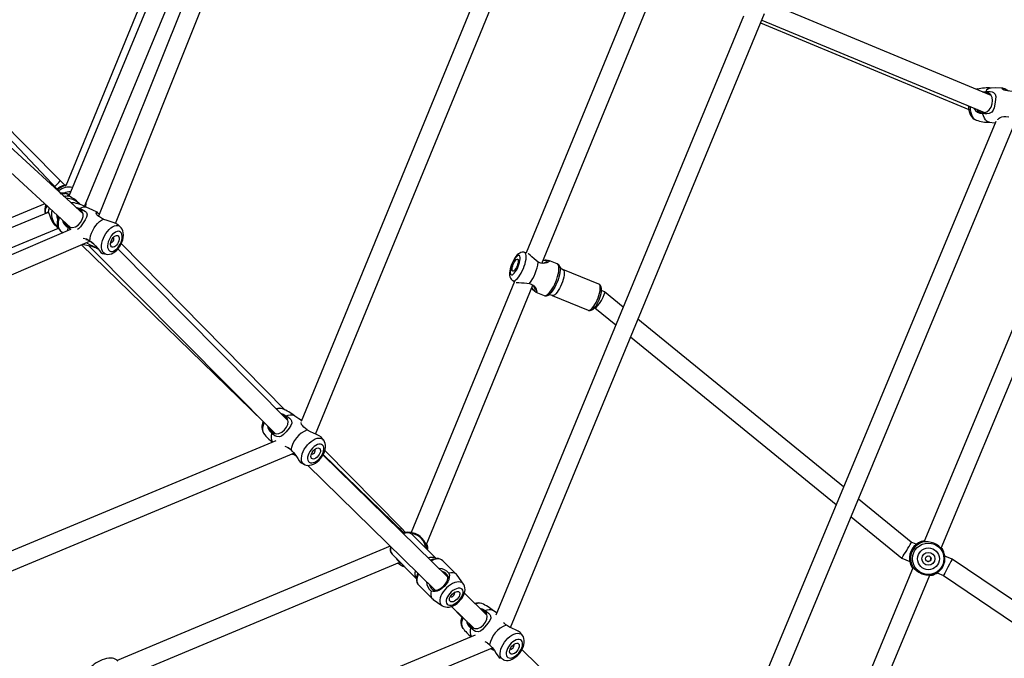
# Model space of a CAD drawing. Units: millimetres. Extents: x -4853 to 403307, y -3372 to 10082.
# Drawn here: x 788 to 1592, y 4035 to 4557 of the extents above; entities that cross this region are included whole.
import ezdxf

# ---------------------------------------------------------------- set-up
doc = ezdxf.new("R2010")
doc.units = ezdxf.units.MM
doc.layers.add('Opvangzone', color=7, linetype='Continuous', true_color=0x00a19a)
doc.layers.add('VP-EQ', color=7, linetype='Continuous', true_color=0x8a3492)
doc.layers.add('Toestel 2D', color=7, linetype='Continuous', lineweight=20)

# ---------------------------------------------------------------- blocks, each defined once
blk = doc.blocks.new('rb13833')
at = {"layer": 'VP-EQ', "color": 0, "linetype": 'Continuous', "lineweight": 25}
for p, q in [((612.411, -472.258), (599.649, -503.376)), ((613.177, -472.15), (599.886, -504.231)), ((601.168, -505.055), (614.4, -473.118)), ((615.384, -473.192), (602.321, -505.857)), ((603.702, -506.443), (617.026, -473.126)), ((620.048, -523.662), (637.394, -481.485)), ((635.721, -481.608), (618.853, -522.624)), ((646.564, -486.188), (637.25, -508.855)), ((638.52, -509.711), (647.86, -486.981)), ((654.975, -489.529), (634.75, -538.432)), ((635.952, -539.45), (656.693, -489.3)), ((675.205, -496.002), (658.249, -488.954)), ((599.194, -502.953), (586.36, -490.012)), ((656.381, -490.055), (673.379, -497.137)), ((656.47, -489.839), (674.662, -497.401)), ((598.974, -503.673), (586.952, -490.949)), ((584.189, -492.203), (600.042, -506.776)), ((601.054, -505.668), (586.504, -492.293)), ((674.753, -495.747), (674.626, -495.762)), ((674.662, -497.401), (674.662, -497.401)), ((675.581, -498.13), (651.866, -555.098)), ((653.059, -556.134), (677.287, -497.934)), ((673.926, -497.992), (673.975, -498.007)), ((673.95, -498), (673.98, -498.011)), ((682.694, -501.294), (669.706, -532.472)), ((671.122, -532.973), (684.058, -501.92)), ((599.56, -503.336), (599.194, -502.953)), ((599.295, -504.058), (598.974, -503.673)), ((599.408, -504.004), (599.559, -504.014)), ((597.939, -504.842), (566.212, -518.121)), ((598.212, -505.563), (566.124, -518.852)), ((600.767, -505.297), (600.586, -505.238)), ((567.331, -519.976), (599.049, -506.84)), ((600.032, -506.943), (567.72, -520.794)), ((599.194, -507.029), (599.407, -507.211)), ((604.1, -506.721), (603.901, -506.551)), ((568.796, -521.964), (601.61, -507.899)), ((603.55, -507.613), (603.528, -507.599)), ((617.557, -521.693), (604.178, -508.098)), ((600.931, -508.19), (615.762, -522.639)), ((601.538, -508.282), (616.746, -523.62)), ((617.779, -522.532), (603.9, -508.534)), ((637.292, -508.865), (637.097, -508.818)), ((639.777, -509.752), (639.086, -509.468)), ((639.978, -509.972), (639.981, -509.98)), ((643.178, -511.417), (640.228, -510.207)), ((636.283, -511.206), (627.861, -531.701)), ((636.151, -511.126), (636.321, -511.229)), ((629.068, -532.713), (637.789, -511.488)), ((638.023, -512.059), (638.715, -512.343)), ((643.63, -512.034), (643.394, -511.938)), ((645.154, -513.277), (643.637, -512.039)), ((639.04, -512.313), (639.009, -512.329)), ((639.356, -512.335), (642.305, -513.545)), ((642.825, -513.326), (642.862, -513.341)), ((642.858, -513.339), (644.555, -514.724)), ((663.158, -527.972), (646.367, -514.267)), ((645.769, -515.715), (662.556, -529.417)), ((616.789, -524.2), (576.205, -541.131)), ((620.699, -524.14), (620.532, -523.936)), ((620.66, -524.093), (620.698, -524.136)), ((619.998, -524.915), (619.981, -524.903)), ((627.048, -531.338), (620.8, -524.989)), ((577.329, -542.287), (618.274, -525.206)), ((630.856, -535.337), (620.649, -525.345)), ((627.237, -531.724), (620.664, -525.32)), ((618.909, -526.043), (619.17, -526.158)), ((619.383, -526.205), (629.804, -536.406)), ((668.681, -532.48), (664.371, -528.962)), ((663.769, -530.407), (667.902, -533.781)), ((627.384, -531.69), (627.048, -531.338)), ((629.894, -533.808), (627.913, -531.832)), ((626.13, -532.81), (603.831, -542.139)), ((629.155, -533.071), (629.155, -533.003)), ((669.096, -532.653), (668.681, -532.48)), ((626.288, -533.46), (628.269, -535.437)), ((667.902, -533.781), (668.558, -534.054)), ((672.038, -533.878), (671.419, -533.62)), ((604.155, -543.63), (626.915, -534.108)), ((631.564, -535.122), (630.437, -533.997)), ((668.848, -534.531), (657.6, -561.533)), ((682.576, -541.008), (672.038, -533.878)), ((632.122, -535.9), (631.612, -535.179)), ((658.754, -562.664), (670.202, -535.183)), ((670.8, -534.988), (671.323, -535.205)), ((671.322, -535.205), (681.993, -542.425)), ((628.459, -535.979), (629.586, -537.104)), ((631.381, -536.599), (631.371, -536.591)), ((634.031, -538.444), (632.199, -536.651)), ((629.643, -537.152), (630.366, -537.66)), ((631.137, -537.73), (631.989, -538.601)), ((631.151, -537.725), (632.991, -539.525)), ((634.825, -538.252), (634.537, -538.058)), ((633.074, -540.084), (584.227, -560.349)), ((636.937, -540.092), (636.771, -539.886)), ((636.895, -540.042), (636.936, -540.089)), ((636.225, -540.858), (636.211, -540.847)), ((585.421, -561.477), (634.489, -541.122)), ((651.09, -555.152), (636.896, -541.25))]:
    blk.add_line(p, q, dxfattribs=at)
at = {"layer": 'VP-EQ', "color": 0, "linetype": 'Continuous', "lineweight": 25, "flags": 128}
for points in [[(674.088, -495.477), (674.011, -495.496), (674, -495.501)], [(674.095, -495.471), (674.024, -495.495), (674.005, -495.504)], [(674.008, -497.129), (674.141, -497.268), (674.386, -497.389), (674.635, -497.407), (674.863, -497.334), (675.059, -497.178), (675.211, -496.948), (675.303, -496.673), (675.328, -496.402), (675.289, -496.161), (675.18, -495.954), (674.998, -495.809), (674.753, -495.747), (674.753, -495.747)], [(674.48, -495.701), (674.487, -495.699), (674.762, -495.683)], [(674.762, -495.683), (674.955, -495.672), (675.136, -495.682), (675.292, -495.714), (675.399, -495.758), (675.532, -495.885), (675.582, -496.071), (675.572, -496.326), (675.522, -496.7), (675.463, -497.005), (675.382, -497.212), (675.256, -497.366), (675.043, -497.475), (674.868, -497.505), (674.696, -497.503), (674.516, -497.475)], [(676.188, -495.399), (675.564, -495.388), (675.186, -495.399)], [(676.925, -495.667), (676.73, -495.657), (676.548, -495.634), (676.384, -495.599), (676.267, -495.561), (676.134, -495.484), (676.113, -495.421), (676.169, -495.398), (676.33, -495.441), (676.43, -495.499), (676.548, -495.58), (676.621, -495.632)], [(673.353, -496.857), (673.36, -497.006), (673.388, -497.2), (673.436, -497.386), (673.505, -497.561), (673.6, -497.723), (673.7, -497.84), (673.811, -497.93), (673.926, -497.992)], [(673.479, -496.909), (673.482, -496.973), (673.503, -497.183), (673.542, -497.381), (673.598, -497.559), (673.669, -497.715), (673.753, -497.843), (673.848, -497.939), (673.95, -498)], [(675.059, -498.186), (674.963, -498.16), (674.85, -498.092), (674.746, -497.986), (674.654, -497.845), (674.577, -497.673), (674.516, -497.475)], [(675.059, -498.182), (675.517, -498.236), (675.536, -498.237)], [(675.765, -497.997), (675.768, -497.963), (675.86, -497.856), (675.953, -497.803), (676.092, -497.756), (676.249, -497.729), (676.416, -497.722), (676.64, -497.738)], [(599.35, -504.053), (599.329, -504.034), (599.277, -504.037)], [(599.408, -504.004), (599.45, -504.009), (599.45, -504.018), (599.418, -504.027), (599.367, -504.039), (599.295, -504.058)], [(599.672, -503.319), (599.592, -503.328), (599.545, -503.34)], [(599.946, -504.113), (599.749, -504.049), (599.559, -504.016)], [(599.472, -504.214), (599.623, -504.204), (599.861, -504.221)], [(599.861, -504.221), (599.817, -504.181), (599.814, -504.152), (599.843, -504.138), (599.892, -504.136), (599.923, -504.142)], [(600.815, -504.91), (600.756, -504.823), (600.523, -504.593), (600.306, -504.44), (600.107, -504.331), (599.964, -504.264), (599.87, -504.225), (599.861, -504.221)], [(600.349, -504.776), (600.212, -504.763), (600.091, -504.775)], [(598.006, -505.649), (597.985, -505.416), (598.005, -505.178)], [(598.135, -505.01), (598.101, -505.077), (598.07, -505.141), (598.047, -505.184), (598.024, -505.212), (598.011, -505.208), (598.005, -505.178)], [(598.075, -504.967), (598.047, -505.051), (598.055, -505.136)], [(598.125, -505.599), (598.132, -505.57), (598.162, -505.536), (598.199, -505.538), (598.24, -505.579)], [(598.24, -505.579), (598.265, -505.341), (598.307, -505.18)], [(598.24, -505.579), (598.278, -505.677), (598.335, -505.841), (598.425, -506.071), (598.541, -506.3), (598.705, -506.533), (598.931, -506.755), (599.043, -506.832)], [(599.55, -506.323), (599.59, -506.44), (599.758, -506.65), (599.97, -506.768), (600.201, -506.793), (600.436, -506.729), (600.662, -506.581), (600.857, -506.367), (600.992, -506.129), (601.061, -505.893), (601.053, -505.659), (600.956, -505.452), (600.767, -505.297), (600.767, -505.297)], [(600.473, -505.134), (600.551, -505.145), (600.802, -505.242)], [(600.802, -505.242), (600.976, -505.31), (601.13, -505.392), (601.251, -505.484), (601.324, -505.568), (601.381, -505.738), (601.341, -505.93), (601.22, -506.159), (601.019, -506.481), (600.844, -506.736), (600.693, -506.893), (600.613, -506.935)], [(602.25, -505.569), (601.802, -505.348), (601.366, -505.159)], [(602.72, -506.103), (602.551, -506.014), (602.401, -505.92), (602.273, -505.821), (602.189, -505.739), (602.114, -505.615), (602.136, -505.548), (602.21, -505.549), (602.36, -505.653), (602.388, -505.688)], [(598.984, -506.721), (598.923, -506.672), (598.772, -506.519)], [(599.035, -505.85), (598.999, -505.959), (598.957, -506.15), (598.94, -506.342), (598.95, -506.532), (598.985, -506.691), (599.043, -506.831), (599.121, -506.952), (599.196, -507.032)], [(599.12, -505.927), (599.066, -506.104), (599.027, -506.3), (599.013, -506.486), (599.023, -506.657), (599.057, -506.808), (599.115, -506.933), (599.194, -507.031)], [(601.606, -507.882), (601.627, -507.675), (601.676, -507.457), (601.749, -507.236), (601.846, -507.018), (601.964, -506.809), (602.098, -506.616), (602.245, -506.445), (602.401, -506.299), (602.561, -506.184), (602.72, -506.103)], [(603.9, -506.553), (603.742, -506.458), (603.522, -506.378), (603.264, -506.3), (603.012, -506.218), (602.75, -506.116), (602.72, -506.103)], [(599.071, -506.875), (599.029, -506.861), (599.015, -506.854)], [(599.82, -507.034), (599.82, -506.987), (599.837, -506.782)], [(600.076, -506.924), (599.984, -506.88), (599.837, -506.782)], [(602.94, -508.973), (602.903, -508.964), (602.795, -508.914), (602.705, -508.832), (602.637, -508.719), (602.59, -508.581), (602.568, -508.42), (602.57, -508.241), (602.597, -508.049), (602.648, -507.85), (602.721, -507.65), (602.814, -507.453), (602.924, -507.267), (603.049, -507.096), (603.185, -506.945), (603.328, -506.819), (603.473, -506.721), (603.617, -506.653), (603.756, -506.619), (603.884, -506.619), (604, -506.652), (604.099, -506.719), (604.099, -506.719)], [(602.945, -508.974), (603.081, -508.987), (603.224, -508.973), (603.368, -508.932), (603.514, -508.864), (603.66, -508.767), (603.801, -508.644), (603.932, -508.499), (604.049, -508.337), (604.149, -508.163), (604.232, -507.98), (604.295, -507.791), (604.336, -507.6), (604.354, -507.408), (604.343, -507.218), (604.308, -507.059), (604.25, -506.919), (604.172, -506.798), (604.098, -506.718)], [(604.125, -507.167), (604.041, -507.114), (603.942, -507.095), (603.83, -507.109), (603.712, -507.156), (603.591, -507.234), (603.473, -507.34), (603.362, -507.47), (603.264, -507.618), (603.181, -507.779), (603.117, -507.945), (603.076, -508.11), (603.058, -508.267), (603.065, -508.41), (603.096, -508.533), (603.149, -508.631), (603.224, -508.699), (603.316, -508.735), (603.422, -508.738), (603.537, -508.708), (603.657, -508.645), (603.777, -508.552), (603.892, -508.433), (603.998, -508.293), (604.089, -508.138), (604.162, -507.974), (604.215, -507.807), (604.245, -507.645), (604.25, -507.495), (604.232, -507.361), (604.189, -507.25), (604.125, -507.167)], [(601.943, -508.148), (601.756, -507.989), (601.551, -507.862), (601.384, -507.8), (601.289, -507.8)], [(601.339, -508.015), (601.39, -508.057), (601.583, -508.167), (601.826, -508.286), (602.086, -508.415), (602.265, -508.513)], [(601.606, -507.882), (601.854, -508.064), (602.063, -508.269), (602.25, -508.494), (602.39, -508.674), (602.517, -508.814), (602.636, -508.895), (602.639, -508.895)], [(603.931, -507.476), (603.978, -507.543), (604.002, -507.635), (604.003, -507.746), (603.98, -507.869), (603.935, -507.995), (603.871, -508.117), (603.792, -508.224), (603.703, -508.311), (603.612, -508.371), (603.523, -508.4), (603.443, -508.396), (603.378, -508.359), (603.331, -508.293), (603.307, -508.201), (603.306, -508.09), (603.329, -507.967), (603.374, -507.84), (603.438, -507.719), (603.517, -507.612), (603.605, -507.525), (603.697, -507.465), (603.786, -507.436), (603.866, -507.44), (603.931, -507.476)], [(603.321, -507.998), (603.357, -508.009), (603.413, -507.996), (603.472, -507.953), (603.524, -507.887), (603.562, -507.808), (603.581, -507.728), (603.576, -507.66), (603.55, -507.613)], [(602.283, -508.536), (602.177, -508.483), (601.98, -508.405), (601.799, -508.347), (601.643, -508.305), (601.37, -508.246), (601.131, -508.194), (601.015, -508.154)], [(602.639, -508.895), (602.659, -508.902), (602.935, -508.97)], [(637.094, -508.821), (637.037, -508.807), (636.923, -508.807), (636.816, -508.83), (636.715, -508.873), (636.616, -508.936), (636.512, -509.027), (636.4, -509.155), (636.295, -509.305), (636.201, -509.465), (636.118, -509.632), (636.045, -509.805), (635.984, -509.981), (635.935, -510.156), (635.901, -510.328), (635.883, -510.498), (635.887, -510.671), (635.912, -510.803), (635.956, -510.914), (636.018, -511.011), (636.101, -511.093), (636.152, -511.123)], [(637.01, -510.131), (637.085, -509.933), (637.147, -509.737), (637.195, -509.548), (637.226, -509.371), (637.241, -509.212), (637.238, -509.075), (637.219, -508.963), (637.183, -508.881), (637.131, -508.831), (637.097, -508.818)], [(637.891, -509.337), (637.71, -509.187), (637.554, -509.046), (637.426, -508.937), (637.392, -508.915)], [(636.592, -509.959), (636.654, -509.793), (636.702, -509.629), (636.734, -509.475), (636.75, -509.338), (636.747, -509.224), (636.726, -509.137), (636.689, -509.082), (636.636, -509.06), (636.57, -509.073), (636.495, -509.121), (636.413, -509.2), (636.327, -509.308), (636.242, -509.44), (636.161, -509.591), (636.089, -509.753), (636.027, -509.919), (635.979, -510.083), (635.947, -510.236), (635.931, -510.373), (635.934, -510.488), (635.955, -510.575), (635.992, -510.63), (636.045, -510.652), (636.11, -510.638), (636.186, -510.591), (636.268, -510.512), (636.354, -510.403), (636.439, -510.271), (636.519, -510.121), (636.592, -509.959)], [(636.495, -509.919), (636.439, -510.043), (636.375, -510.154), (636.309, -510.244), (636.245, -510.308), (636.188, -510.341), (636.141, -510.342), (636.108, -510.309), (636.09, -510.245), (636.09, -510.154), (636.107, -510.044), (636.139, -509.92), (636.186, -509.792), (636.242, -509.669), (636.306, -509.558), (636.372, -509.467), (636.436, -509.403), (636.493, -509.37), (636.54, -509.37), (636.573, -509.403), (636.59, -509.467), (636.591, -509.557), (636.574, -509.668), (636.542, -509.792), (636.495, -509.919)], [(638.232, -509.609), (638.045, -509.481), (637.891, -509.337)], [(638.622, -509.461), (638.669, -509.457), (638.847, -509.447), (638.99, -509.449), (639.086, -509.469), (639.125, -509.505), (639.107, -509.554), (639.038, -509.608), (638.929, -509.661), (638.785, -509.702), (638.615, -509.719), (638.425, -509.693), (638.232, -509.609)], [(638.536, -509.708), (638.71, -509.678), (638.876, -509.6), (638.959, -509.52), (638.961, -509.488), (638.934, -509.465), (638.877, -509.453), (638.794, -509.452), (638.619, -509.469)], [(636.151, -511.126), (636.184, -511.14), (636.256, -511.141), (636.339, -511.108), (636.431, -511.043), (636.529, -510.947), (636.631, -510.823), (636.732, -510.675), (636.831, -510.507), (636.925, -510.324), (637.01, -510.131)], [(639.981, -509.98), (639.994, -510.023), (640.012, -510.145), (640.012, -510.292), (639.994, -510.462), (639.959, -510.648), (639.908, -510.847), (639.843, -511.053), (639.764, -511.26), (639.675, -511.462), (639.577, -511.655), (639.474, -511.832), (639.367, -511.99), (639.261, -512.123), (639.158, -512.228), (639.06, -512.302), (639.04, -512.313)], [(639.659, -511.217), (639.739, -511.007), (639.806, -510.798), (639.859, -510.596), (639.896, -510.405), (639.916, -510.231), (639.918, -510.078), (639.903, -509.95), (639.871, -509.85), (639.823, -509.782), (639.777, -509.752)], [(640.228, -510.207), (640.27, -510.236), (640.312, -510.302), (640.337, -510.4), (640.345, -510.526), (640.335, -510.676), (640.307, -510.845), (640.263, -511.028), (640.204, -511.218), (640.131, -511.41)], [(636.428, -511.264), (636.468, -511.273), (636.636, -511.285), (636.846, -511.293), (637.08, -511.314)], [(637.08, -511.314), (637.291, -511.319), (637.514, -511.359)], [(638.715, -512.343), (638.769, -512.354), (638.851, -512.339), (638.943, -512.29), (639.044, -512.21), (639.149, -512.099), (639.257, -511.961), (639.365, -511.799), (639.47, -511.618), (639.569, -511.422), (639.659, -511.217)], [(637.514, -511.359), (637.71, -511.435), (637.864, -511.55), (637.974, -511.682), (638.047, -511.812), (638.088, -511.926), (638.098, -512.013), (638.076, -512.061), (638.023, -512.059), (637.942, -512.006), (637.838, -511.907), (637.719, -511.775), (637.687, -511.738)], [(637.69, -511.729), (637.804, -511.866), (637.864, -511.923), (637.912, -511.955), (637.948, -511.958), (637.969, -511.934), (637.966, -511.818), (637.903, -511.647), (637.8, -511.503)], [(640.131, -511.41), (640.048, -511.598), (639.957, -511.775), (639.86, -511.936), (639.761, -512.076), (639.663, -512.19), (639.569, -512.274), (639.482, -512.326), (639.405, -512.344), (639.356, -512.335)], [(642.305, -513.545), (642.321, -513.55), (642.392, -513.549), (642.474, -513.514), (642.565, -513.446), (642.661, -513.346), (642.76, -513.219), (642.858, -513.068), (642.953, -512.898), (643.041, -512.715), (643.119, -512.524), (643.185, -512.332), (643.237, -512.145), (643.273, -511.968), (643.292, -511.808), (643.293, -511.67), (643.276, -511.557), (643.243, -511.474), (643.193, -511.424), (643.178, -511.417)], [(642.31, -513.544), (642.382, -513.565), (642.473, -513.563), (642.559, -513.538), (642.647, -513.491), (642.743, -513.413), (642.847, -513.302), (642.945, -513.17), (643.036, -513.023), (643.121, -512.864), (643.197, -512.696), (643.263, -512.525), (643.318, -512.353), (643.36, -512.185), (643.387, -512.025), (643.398, -511.874), (643.39, -511.732), (643.361, -511.617), (643.317, -511.531), (643.255, -511.463), (643.183, -511.42)], [(616.259, -523.129), (616.271, -523.192), (616.406, -523.427), (616.595, -523.578), (616.814, -523.639), (617.049, -523.612), (617.288, -523.499), (617.506, -523.313), (617.673, -523.092), (617.775, -522.862), (617.804, -522.622), (617.742, -522.396), (617.582, -522.209), (617.582, -522.209)], [(617.623, -522.159), (617.782, -522.254), (617.918, -522.362), (618.02, -522.476), (618.076, -522.574), (618.102, -522.76), (618.03, -522.953), (617.876, -523.172), (617.634, -523.468), (617.431, -523.696), (617.265, -523.827), (617.093, -523.887), (616.875, -523.861), (616.725, -523.79), (616.592, -523.694), (616.464, -523.572)], [(617.23, -521.978), (617.392, -522.024), (617.623, -522.159)], [(617.582, -522.209), (617.361, -522.097), (617.345, -522.094)], [(617.623, -522.159), (617.796, -522.097), (617.96, -522.069), (618.109, -522.077), (618.24, -522.12), (618.277, -522.141)], [(618.882, -522.555), (618.684, -522.41), (618.275, -522.143)], [(615.839, -522.706), (615.813, -522.772), (615.753, -522.957), (615.72, -523.134), (615.715, -523.298), (615.737, -523.444), (615.785, -523.568), (615.821, -523.622)], [(619.365, -523.313), (619.213, -523.199), (619.081, -523.081), (618.973, -522.96), (618.906, -522.861), (618.858, -522.716), (618.858, -522.716)], [(620.53, -523.938), (620.514, -523.916), (620.335, -523.793), (620.12, -523.693), (619.872, -523.586), (619.634, -523.471), (619.392, -523.331), (619.365, -523.313)], [(619.17, -526.159), (619.082, -526.111), (618.996, -526.027), (618.934, -525.915), (618.899, -525.78), (618.891, -525.624), (618.91, -525.453), (618.956, -525.271), (619.028, -525.084), (619.124, -524.897), (619.24, -524.715), (619.374, -524.543), (619.522, -524.388), (619.679, -524.252), (619.841, -524.14), (620.003, -524.055), (620.16, -524), (620.309, -523.976), (620.444, -523.984), (620.562, -524.023), (620.66, -524.093), (620.66, -524.093)], [(619.172, -526.156), (619.262, -526.188), (619.403, -526.208), (619.551, -526.202), (619.705, -526.17), (619.864, -526.109), (620.025, -526.021), (620.182, -525.908), (620.329, -525.775), (620.462, -525.625), (620.581, -525.462), (620.682, -525.289), (620.762, -525.109), (620.82, -524.924), (620.851, -524.735), (620.853, -524.568), (620.829, -524.413), (620.781, -524.274), (620.71, -524.152), (620.697, -524.137)], [(618.026, -524.946), (618.243, -525.164), (618.422, -525.397), (618.582, -525.64), (618.703, -525.83), (618.821, -525.975), (618.912, -526.037)], [(620.62, -524.55), (620.537, -524.495), (620.434, -524.47), (620.316, -524.476), (620.187, -524.513), (620.053, -524.581), (619.919, -524.675), (619.79, -524.792), (619.673, -524.928), (619.57, -525.077), (619.488, -525.232), (619.429, -525.387), (619.395, -525.536), (619.389, -525.674), (619.409, -525.793), (619.457, -525.89), (619.528, -525.96), (619.621, -526), (619.732, -526.01), (619.856, -525.988), (619.989, -525.935), (620.124, -525.854), (620.256, -525.747), (620.38, -525.62), (620.49, -525.477), (620.583, -525.325), (620.654, -525.169), (620.701, -525.016), (620.721, -524.872), (620.714, -524.743), (620.679, -524.634), (620.62, -524.55)], [(620.387, -524.834), (620.43, -524.901), (620.447, -524.99), (620.437, -525.097), (620.401, -525.213), (620.342, -525.331), (620.263, -525.443), (620.17, -525.541), (620.069, -525.618), (619.967, -525.67), (619.871, -525.692), (619.787, -525.683), (619.722, -525.644), (619.68, -525.578), (619.663, -525.488), (619.672, -525.382), (619.708, -525.265), (619.768, -525.147), (619.846, -525.035), (619.94, -524.938), (620.041, -524.86), (620.142, -524.809), (620.238, -524.786), (620.322, -524.795), (620.387, -524.834)], [(619.711, -525.26), (619.713, -525.262), (619.758, -525.282), (619.818, -525.273), (619.883, -525.235), (619.944, -525.176), (619.992, -525.102), (620.019, -525.027), (620.021, -524.961), (619.998, -524.915), (619.998, -524.915)], [(618.179, -525.246), (618.262, -525.298), (618.432, -525.412)], [(627.866, -531.69), (627.72, -531.684), (627.64, -531.693)], [(627.941, -531.707), (627.747, -531.694), (627.67, -531.7)], [(629.113, -532.626), (629.148, -532.717), (629.183, -532.877), (629.191, -532.951), (629.191, -533.014), (629.184, -533.047), (629.173, -533.054), (629.155, -533.029)], [(669.591, -532.486), (669.557, -532.473), (669.564, -532.451), (669.602, -532.427), (669.659, -532.404), (669.743, -532.384)], [(671.137, -532.938), (671.187, -533.004), (671.232, -533.073), (671.267, -533.137), (671.285, -533.177), (671.289, -533.195), (671.284, -533.192)], [(629.244, -533.759), (629.391, -533.714), (629.543, -533.693), (629.679, -533.701), (629.797, -533.739), (629.891, -533.806)], [(630.434, -533.994), (630.332, -533.92), (630.207, -533.873), (630.063, -533.856), (629.903, -533.867), (629.731, -533.908), (629.551, -533.976), (629.494, -534.004)], [(668.811, -534.62), (668.8, -534.605), (668.743, -534.488), (668.734, -534.442), (668.746, -534.424), (668.778, -534.439)], [(668.778, -534.439), (668.826, -534.506), (668.93, -534.623), (669.1, -534.784), (669.302, -534.932), (669.554, -535.063), (669.864, -535.156), (670.107, -535.185), (670.299, -535.181), (670.414, -535.164), (670.424, -535.16)], [(628.268, -535.438), (628.279, -535.447), (628.291, -535.466), (628.291, -535.466)], [(628.445, -535.076), (628.394, -535.196), (628.342, -535.372), (628.318, -535.538), (628.323, -535.69), (628.358, -535.823), (628.421, -535.935), (628.459, -535.979)], [(630.947, -535.333), (630.923, -535.523), (630.843, -535.716), (630.716, -535.911), (630.553, -536.098), (630.365, -536.265), (630.172, -536.393), (629.98, -536.473), (629.792, -536.498)], [(629.876, -536.406), (630.031, -536.373), (630.189, -536.298), (630.348, -536.187), (630.503, -536.048), (630.639, -535.894), (630.749, -535.733), (630.823, -535.574), (630.856, -535.418)], [(630.856, -535.418), (630.857, -535.286), (630.827, -535.199), (630.767, -535.112), (630.676, -535.028), (630.561, -534.954), (630.399, -534.89)], [(630.856, -535.418), (630.902, -535.376), (630.947, -535.333)], [(631.612, -535.179), (631.603, -535.167), (631.512, -535.077), (631.395, -535.016), (631.256, -534.984), (631.099, -534.983), (630.927, -535.013)], [(630.927, -535.013), (630.967, -535.177), (630.947, -535.333)], [(670.473, -535.143), (670.478, -535.144), (670.463, -535.154), (670.419, -535.171), (670.354, -535.189), (670.186, -535.22)], [(670.376, -535.18), (670.502, -535.142), (670.587, -535.104)], [(629.353, -535.964), (629.412, -536.111), (629.487, -536.226), (629.571, -536.317), (629.658, -536.377), (629.745, -536.407), (629.876, -536.406)], [(632.123, -535.901), (632.077, -535.847), (631.981, -535.778), (631.862, -535.736), (631.724, -535.723), (631.57, -535.739), (631.407, -535.784), (631.237, -535.856), (631.066, -535.953), (630.898, -536.073), (630.74, -536.212), (630.594, -536.365), (630.466, -536.53), (630.359, -536.7), (630.276, -536.871), (630.219, -537.038), (630.191, -537.197), (630.192, -537.342), (630.221, -537.47), (630.279, -537.576), (630.363, -537.658), (630.367, -537.661)], [(630.369, -537.661), (630.379, -537.669), (630.504, -537.736), (630.64, -537.776), (630.785, -537.791), (630.94, -537.78), (631.103, -537.743), (631.272, -537.678), (631.441, -537.589), (631.601, -537.477), (631.751, -537.348), (631.887, -537.203), (632.006, -537.047), (632.106, -536.88), (632.184, -536.705), (632.235, -536.523), (632.253, -536.361), (632.244, -536.209), (632.209, -536.069), (632.15, -535.943), (632.12, -535.903)], [(632, -536.33), (631.917, -536.274), (631.811, -536.247), (631.687, -536.251), (631.55, -536.284), (631.407, -536.346), (631.263, -536.433), (631.126, -536.543), (631, -536.669), (630.892, -536.808), (630.806, -536.951), (630.746, -537.095), (630.715, -537.231), (630.713, -537.354), (630.742, -537.459), (630.799, -537.541), (630.882, -537.597), (630.988, -537.623), (631.112, -537.62), (631.249, -537.587), (631.392, -537.525), (631.536, -537.438), (631.673, -537.328), (631.799, -537.201), (631.907, -537.063), (631.993, -536.919), (632.053, -536.776), (632.084, -536.64), (632.086, -536.517), (632.057, -536.412), (632, -536.33)], [(629.473, -536.479), (629.446, -536.65), (629.449, -536.806), (629.483, -536.944), (629.547, -537.059), (629.638, -537.148), (629.643, -537.152)], [(629.792, -536.498), (629.636, -536.518), (629.473, -536.479)], [(629.792, -536.498), (629.834, -536.452), (629.876, -536.406)], [(631.769, -536.563), (631.811, -536.628), (631.824, -536.715), (631.808, -536.816), (631.765, -536.926), (631.696, -537.036), (631.608, -537.139), (631.505, -537.229), (631.395, -537.298), (631.285, -537.343), (631.183, -537.36), (631.096, -537.348), (631.03, -537.308), (630.988, -537.243), (630.975, -537.156), (630.991, -537.055), (631.034, -536.945), (631.103, -536.835), (631.191, -536.732), (631.294, -536.642), (631.404, -536.573), (631.514, -536.528), (631.616, -536.511), (631.703, -536.523), (631.769, -536.563)], [(631.055, -536.908), (631.064, -536.919), (631.111, -536.94), (631.174, -536.934), (631.245, -536.901), (631.312, -536.846), (631.366, -536.779), (631.398, -536.708), (631.403, -536.645), (631.381, -536.599), (631.381, -536.599)], [(633.444, -537.87), (633.649, -537.932), (633.879, -538.07)], [(632.002, -538.558), (631.949, -538.724), (631.917, -538.912), (631.914, -539.078), (631.937, -539.232), (631.984, -539.37), (632.054, -539.492), (632.063, -539.502)], [(632.076, -538.63), (632.063, -538.66), (632.002, -538.844), (631.967, -539.02), (631.96, -539.183), (631.981, -539.328), (632.029, -539.451), (632.061, -539.501)], [(632.511, -539.056), (632.517, -539.088), (632.649, -539.326), (632.836, -539.48), (633.054, -539.544), (633.29, -539.521), (633.53, -539.411), (633.75, -539.227), (633.918, -539.008), (634.023, -538.778), (634.055, -538.537), (633.995, -538.309), (633.837, -538.12), (633.837, -538.12)], [(633.879, -538.07), (634.037, -538.167), (634.172, -538.277), (634.272, -538.393), (634.327, -538.494), (634.351, -538.682), (634.277, -538.875), (634.12, -539.093), (633.875, -539.387), (633.67, -539.612), (633.503, -539.741), (633.331, -539.798), (633.114, -539.768), (632.965, -539.695), (632.832, -539.596), (632.705, -539.472)], [(633.837, -538.12), (633.618, -538.004), (633.573, -537.996)], [(633.879, -538.07), (634.053, -538.008), (634.217, -537.981), (634.367, -537.989), (634.497, -538.031), (634.539, -538.056)], [(635.608, -539.25), (635.457, -539.134), (635.392, -539.074)], [(636.769, -539.888), (636.751, -539.862), (636.573, -539.74), (636.359, -539.639), (636.112, -539.529), (635.875, -539.412), (635.635, -539.269), (635.608, -539.25)], [(635.378, -542.09), (635.297, -542.045), (635.212, -541.961), (635.151, -541.85), (635.116, -541.716), (635.11, -541.561), (635.131, -541.391), (635.179, -541.211), (635.252, -541.025), (635.35, -540.839), (635.468, -540.659), (635.604, -540.488), (635.753, -540.334), (635.911, -540.199), (636.074, -540.088), (636.237, -540.004), (636.396, -539.949), (636.545, -539.926), (636.68, -539.933), (636.798, -539.973), (636.895, -540.042), (636.895, -540.042)], [(635.38, -542.087), (635.479, -542.122), (635.62, -542.143), (635.768, -542.137), (635.922, -542.105), (636.083, -542.045), (636.245, -541.958), (636.402, -541.845), (636.55, -541.713), (636.685, -541.564), (636.805, -541.403), (636.907, -541.231), (636.989, -541.052), (637.048, -540.867), (637.081, -540.679), (637.084, -540.513), (637.061, -540.359), (637.013, -540.221), (636.943, -540.099), (636.935, -540.089)], [(634.347, -540.964), (634.206, -540.836), (634.08, -540.754)], [(634.252, -540.87), (634.467, -541.093), (634.644, -541.327), (634.801, -541.572), (634.921, -541.761), (635.037, -541.906), (635.124, -541.964)], [(636.85, -540.5), (636.768, -540.445), (636.665, -540.42), (636.547, -540.426), (636.417, -540.464), (636.282, -540.53), (636.147, -540.624), (636.017, -540.74), (635.898, -540.875), (635.794, -541.022), (635.711, -541.176), (635.65, -541.33), (635.615, -541.479), (635.607, -541.615), (635.627, -541.733), (635.674, -541.83), (635.745, -541.899), (635.838, -541.94), (635.949, -541.949), (636.073, -541.927), (636.206, -541.875), (636.342, -541.794), (636.475, -541.689), (636.6, -541.563), (636.712, -541.421), (636.806, -541.27), (636.879, -541.115), (636.927, -540.963), (636.948, -540.82), (636.942, -540.692), (636.909, -540.584), (636.85, -540.5)], [(636.615, -540.782), (636.657, -540.848), (636.673, -540.937), (636.662, -541.043), (636.625, -541.158), (636.565, -541.276), (636.485, -541.387), (636.391, -541.484), (636.289, -541.561), (636.186, -541.612), (636.09, -541.634), (636.007, -541.625), (635.942, -541.586), (635.9, -541.52), (635.883, -541.431), (635.894, -541.325), (635.931, -541.21), (635.991, -541.093), (636.071, -540.982), (636.166, -540.885), (636.267, -540.808), (636.37, -540.757), (636.466, -540.735), (636.55, -540.743), (636.615, -540.782)], [(635.935, -541.201), (635.936, -541.202), (635.981, -541.222), (636.041, -541.213), (636.107, -541.176), (636.169, -541.117), (636.217, -541.044), (636.245, -540.969), (636.248, -540.904), (636.225, -540.858), (636.225, -540.858)], [(634.401, -541.158), (634.487, -541.213), (634.633, -541.313)], [(603.886, -542.213), (603.856, -542.164), (603.776, -542.083), (603.684, -542.024), (603.582, -541.983), (603.467, -541.957), (603.329, -541.948), (603.159, -541.96), (602.979, -541.991), (602.8, -542.038), (602.622, -542.097), (602.449, -542.168), (602.281, -542.249), (602.123, -542.338), (601.977, -542.435), (601.844, -542.543), (601.725, -542.668), (601.649, -542.78), (601.601, -542.889), (601.577, -543.002), (601.578, -543.118), (601.592, -543.175)]]:
    blk.add_lwpolyline(points, dxfattribs=at)
at = {"layer": 'VP-EQ', "color": 0, "linetype": 'Continuous', "lineweight": 25}
for centre, radius in [((670.074, -533.834), 1.282), ((670.087, -533.839), 0.892), ((670.087, -533.839), 0.525), ((670.075, -533.834), 0.225)]:
    blk.add_circle(centre, radius, dxfattribs=at)
for centre, radius, start, end in [((674.888, -498.831), 3.448, 84.3469, 103.32114), ((675.257, -495.957), 0.566, 97.20126, 151.06875), ((674.537, -496.611), 0.864, 209.45995, 268.59949), ((675.04, -494.971), 3.218, 250.74649, 271.08392), ((599.741, -504.456), 1.133, 99.95759, 134.40985), ((599.854, -504.664), 1.303, 99.07472, 131.6617), ((599.918, -504.761), 1.282, 77.96751, 131.10435), ((599.372, -505.205), 1.234, 62.29544, 96.64961), ((599.282, -504.251), 0.278, 62.97782, 101.0244), ((599.926, -504.764), 0.893, 83.15255, 117.88564), ((599.272, -505.357), 1.332, 160.52208, 193.20016), ((598.266, -505.06), 0.288, 149.77108, 204.40383), ((599.767, -505.68), 1.263, 40.19722, 93.23532), ((600.266, -505.309), 0.539, 79.69878, 107.4641), ((599.709, -508.053), 3.337, 59.3304, 78.7636), ((600.365, -504.819), 0.927, 342.82378, 3.64452), ((600.276, -504.789), 1.03, 342.64157, 3.35213), ((599.753, -505.706), 1.274, 165.069, 219.61139), ((601.17, -505.767), 0.642, 72.10425, 125.01402), ((599.787, -505.73), 0.887, 179.72222, 202.84866), ((600.189, -506.047), 0.815, 188.72554, 244.40204), ((600.91, -508.87), 1.208, 54.85631, 82.75292), ((634.504, -509.103), 3.762, 323.14495, 352.26003), ((639.662, -510.064), 0.33, 14.16835, 69.68194), ((640.355, -509.818), 0.407, 202.78399, 252.15214), ((638.852, -512.029), 0.34, 246.57007, 305.69044), ((639.172, -512.697), 0.403, 63.20686, 112.47555), ((617.066, -522.308), 0.759, 68.18141, 108.02225), ((617.15, -522.246), 0.675, 72.64585, 113.46149), ((616.159, -524.713), 3.332, 49.62509, 69.05213), ((616.659, -523.078), 0.998, 153.92329, 213.07073), ((616.931, -522.894), 0.823, 186.06414, 235.44512), ((620.144, -525.317), 2.15, 111.23169, 170.04567), ((618.616, -521.517), 3.498, 216.94845, 233.09531), ((617.274, -523.864), 0.861, 160.17841, 210.88354), ((617.118, -525.889), 1.309, 46.10091, 69.77319), ((617.541, -525.533), 0.766, 38.60854, 69.5597), ((617.324, -527.342), 2.202, 58.87236, 69.47166), ((627.476, -532.337), 0.665, 49.02491, 116.22875), ((627.544, -532.341), 0.629, 54.09905, 119.34618), ((627.751, -533.069), 1.282, 5.59763, 83.98957), ((627.583, -533.257), 1.59, 9.205, 76.9772), ((626.742, -533.046), 0.614, 160.60116, 222.79677), ((626.737, -533.108), 0.57, 157.38613, 218.45941), ((670.024, -533.813), 1.486, 120.06833, 194.8311), ((670.029, -533.814), 1.398, 108.25099, 206.53571), ((669.891, -533.581), 1.217, 96.78446, 120.09598), ((669.906, -534.135), 1.678, 36.08747, 100.79679), ((627.81, -533.032), 1.411, 212.68491, 237.4428), ((629.993, -535.07), 1.251, 92.28471, 116.36491), ((629.996, -534.448), 0.631, 46.10852, 92.79537), ((670.063, -533.827), 0.223, 247.17281, 67.58311), ((670.044, -533.82), 1.393, 285.86261, 28.93279), ((670.529, -533.562), 0.853, 14.28032, 33.01098), ((627.689, -533.266), 1.285, 224.51369, 253.79039), ((627.61, -533.404), 1.123, 222.53585, 254.95381), ((630.142, -535.665), 1.021, 39.71737, 89.62334), ((669.769, -533.883), 1.218, 194.71875, 217.84407), ((628.745, -535.078), 0.596, 156.06322, 217.01557), ((629.46, -535.519), 1.181, 155.06, 177.72471), ((628.861, -535.554), 0.582, 173.67726, 227.24522), ((630.14, -535.68), 1.04, 182.04148, 230.13178), ((633.323, -538.207), 0.762, 67.28864, 110.38682), ((633.409, -538.165), 0.696, 72.29954, 115.90031), ((632.383, -540.598), 3.333, 48.8, 68.22427), ((633.182, -538.796), 0.828, 188.00697, 234.81829), ((633.492, -539.768), 0.841, 159.3799, 211.55418), ((636.377, -541.271), 2.163, 110.8521, 169.31652), ((634.928, -537.395), 3.556, 216.25983, 232.45265), ((633.285, -541.88), 1.398, 46.25207, 63.84632), ((633.552, -543.187), 2.14, 58.63685, 68.90762)]:
    blk.add_arc(centre, radius, start, end, dxfattribs=at)
for centre, major_axis, ratio, start_param, end_param in [((598.656, -503.475), (0.538, 0.523), 0.05808, 4.838388, 6.283751), ((598.413, -504.172), (0.561, 0.498), 0.054242, 5.882339, 6.284842), ((643.246, -512.688), (0.388, 0.651), 0.191595, 3.170091, 6.311683), ((626.51, -531.86), (0.539, 0.522), 0.036144, 5.652886, 6.283467), ((668.291, -533.13), (0.389, 0.65), 0.044195, 3.135139, 6.276732), ((671.68, -534.542), (0.358, 0.663), 0.017613, 6.281416, 9.423008)]:
    blk.add_ellipse(centre, major_axis=major_axis, ratio=ratio, start_param=start_param, end_param=end_param, dxfattribs=at)
blk = doc.blocks.new('VPL-14-RB1383')
at = {"layer": 'Opvangzone'}
blk.add_circle((144.86, 5083.63), 4997.88, dxfattribs=at)
at = {"layer": 'Toestel 2D', "color": 0, "xscale": 10, "yscale": 10, "zscale": 10}
blk.add_blockref('rb13833', (-5170.61, 9455.03), dxfattribs=at)

msp = doc.modelspace()

# ---------------------------------------------------------------- block references
msp.add_blockref('VPL-14-RB1383', (0, 0))

doc.saveas('drawing.dxf')
